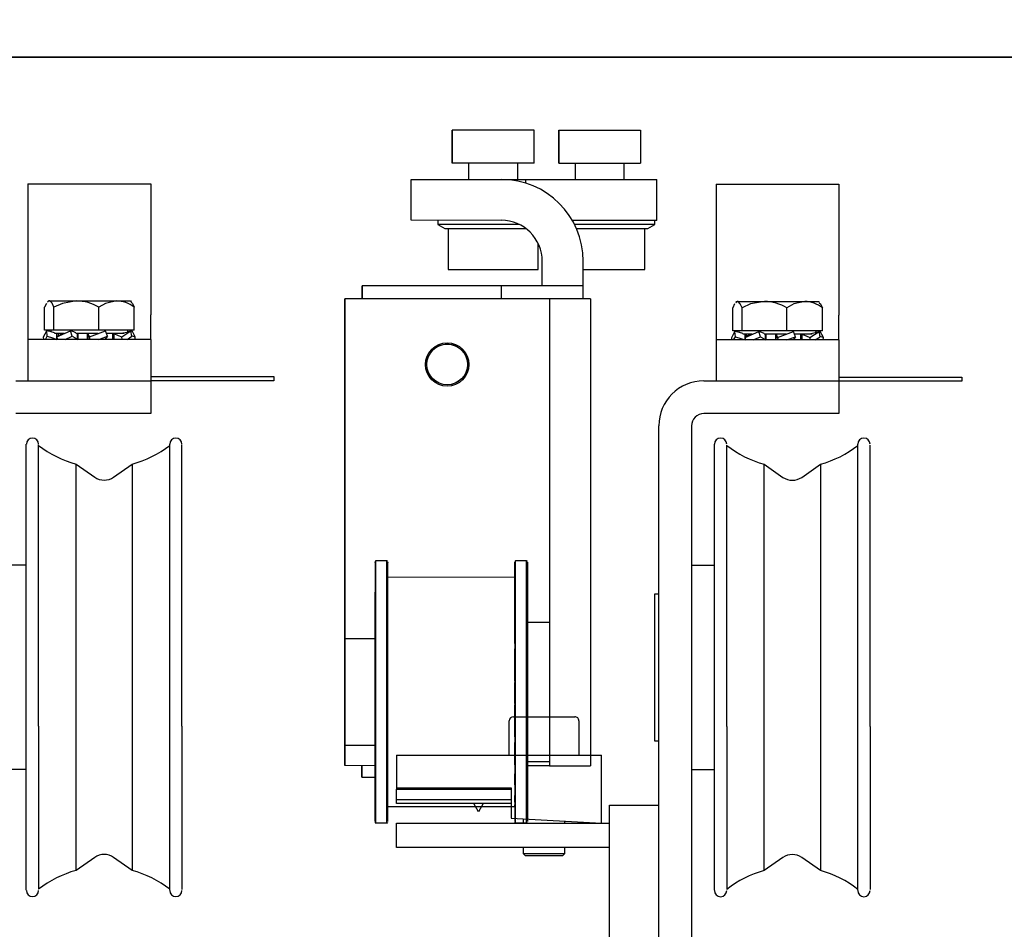
# Model space of a CAD drawing. Units: inches. Extents: x 8251 to 8516, y 44 to 87.
# Drawn here: x 8266 to 8271, y 77 to 82 of the extents above; entities that cross this region are included whole.
import ezdxf

# ---------------------------------------------------------------- set-up
doc = ezdxf.new("R2010")
doc.units = ezdxf.units.IN
doc.header["$MEASUREMENT"] = 0
doc.header["$PDSIZE"] = -1
doc.layers.get('0').update_dxf_attribs({"lineweight": 25})
doc.layers.get('Defpoints').update_dxf_attribs({"lineweight": 0})
doc.layers.add('DIM', color=7, linetype='Continuous', lineweight=25)
doc.styles.add('DIM', font='ARRomD.shx')
doc.dimstyles.get("Standard").update_dxf_attribs({"dimscale": 0, "dimtxt": 0.36, "dimasz": 0.4, "dimexe": 0.05, "dimexo": 0.2, "dimgap": 0.125, "dimtad": 0, "dimdec": 5, "dimzin": 0, "dimdsep": 46, "dimlunit": 4, "dimtxsty": 'DIM', "dimcen": 0.09, "dimclrd": 256, "dimclre": 256, "dimclrt": 256, "dimadec": 0, "dimazin": 0, "dimtfac": 1, "dimtdec": 4, "dimtofl": 0, "dimtmove": 0, "dimatfit": 3, "dimfxl": 0, "dimfrac": 2, "dimtolj": 1, "dimtzin": 0, "dimlwd": -1, "dimlwe": -1, "dimarcsym": 0})

# ---------------------------------------------------------------- blocks, each defined once
blk = doc.blocks.new('A$C16693')
at = {"color": 0, "linetype": 'ByBlock', "lineweight": -2}
for p, q in [((0.5162, 3.3307), (0.5162, 3.1732)), ((0.9099, 3.3307), (0.5162, 3.3307)), ((0.5162, 3.1732), (0.5162, 3.3307)), ((0.5162, 3.3307), (0.5162, 3.3307)), ((0.9099, 3.1732), (0.9099, 3.3307)), ((1.028, 3.3306), (1.028, 3.1732)), ((1.028, 3.3306), (1.4217, 3.3306)), ((1.028, 3.1732), (1.028, 3.3306)), ((1.028, 3.3306), (1.028, 3.3306)), ((1.4217, 3.3306), (1.4217, 3.1731)), ((0.9099, 3.1732), (0.5162, 3.1732)), ((0.5162, 3.1732), (0.5162, 3.1732)), ((0.5949, 3.1732), (0.5949, 3.0945)), ((0.8311, 3.0944), (0.8311, 3.1732)), ((1.028, 3.1732), (1.4217, 3.1731)), ((1.1067, 3.1731), (1.1067, 3.0944)), ((1.3429, 3.0944), (1.3429, 3.1731)), ((0.3193, 2.8977), (0.3193, 3.0945)), ((0.3193, 3.0945), (0.7524, 3.0945)), ((0.3193, 2.8977), (0.3193, 3.0945)), ((0.3193, 3.0945), (0.3193, 3.0945)), ((0.7524, 3.0945), (0.8705, 3.0944)), ((0.8705, 3.0763), (0.8705, 3.0944)), ((0.8705, 3.0944), (1.5004, 3.0943)), ((1.5004, 2.8975), (1.5004, 3.0943)), ((0.7524, 2.8976), (0.3193, 2.8977)), ((0.3193, 2.8977), (0.3193, 2.8977)), ((0.4472, 2.8977), (0.4472, 2.878)), ((1.5004, 2.8975), (1.0933, 2.8976)), ((1.4905, 2.8778), (1.4905, 2.8975)), ((0.4472, 2.878), (0.4813, 2.8583)), ((0.4964, 2.8583), (0.4964, 2.6614)), ((1.4413, 2.6613), (1.4413, 2.8581)), ((1.4564, 2.8581), (1.4905, 2.8778)), ((0.9295, 2.6614), (0.9295, 2.7865)), ((0.9492, 2.5826), (0.9492, 2.7007)), ((0.9492, 2.7007), (0.9492, 2.7007)), ((0.9492, 2.5826), (0.9492, 2.7007)), ((1.146, 2.5826), (1.146, 2.7007)), ((0.083, 2.5827), (0.083, 2.5827)), ((0.083, 2.5827), (0.083, 2.5198)), ((0.083, 2.5198), (0.083, 2.5827)), ((0.7523, 2.5826), (0.083, 2.5827)), ((0.7523, 2.5826), (0.7523, 2.5197)), ((1.146, 2.5196), (1.146, 2.5826)), ((0.0003, 2.5198), (0.0001, 0.8859)), ((0.0001, 0.8859), (0.0003, 2.5198)), ((0.9846, 2.5196), (0.0003, 2.5198)), ((0.0003, 2.5198), (0.0003, 2.5198)), ((0.9846, 2.5196), (0.9843, 0.2755)), ((0.9846, 2.5196), (0.9844, 0.9645)), ((0.9846, 2.5196), (0.9846, 2.5196)), ((1.1814, 2.5196), (0.9846, 2.5196)), ((1.1814, 2.5196), (1.1811, 0.2755)), ((0.4924, 2.3024), (0.4924, 2.3024)), ((0.4924, 2.1071), (0.4924, 2.1071)), ((0.2029, 1.2599), (0.1497, 1.2599)), ((0.8742, 1.2598), (0.821, 1.2599)), ((0.8171, 1.1811), (0.2068, 1.1812)), ((0.8171, 1.1715), (0.8171, 1.1564)), ((0.8171, 1.1242), (0.817, 1.0697)), ((0.817, 1.068), (0.817, 1.0697)), ((0.817, 1.0172), (0.817, 0.9741)), ((0.8781, 1.0079), (0.8781, 0.9645)), ((0.817, 0.9631), (0.817, 0.9741)), ((0.9844, 0.9645), (0.8781, 0.9645)), ((0.1458, 0.8859), (0.0001, 0.8859)), ((0.817, 0.8636), (0.817, 0.8376)), ((0.0001, 0.63), (0.0001, 0.7481)), ((0.0001, 0.7481), (0.0001, 0.63)), ((0.817, 0.6818), (0.817, 0.676)), ((0.817, 0.5837), (0.817, 0.6675)), ((0, 0.5119), (0.0001, 0.63)), ((0.0001, 0.63), (0, 0.5119)), ((0.817, 0.5751), (0.817, 0.5682)), ((0, 0.5119), (0, 0.5119)), ((0.8169, 0.4143), (0.8169, 0.3873)), ((0, 0.3741), (0.1457, 0.3741)), ((0, 0.3741), (0, 0.2757)), ((0, 0.2757), (0, 0.3741)), ((0.878, 0.2952), (0.9843, 0.2952)), ((0.9843, 0.2952), (0.9843, 0.2755)), ((0.1457, 0.2756), (0, 0.2757)), ((0.0827, 0.2757), (0.0827, 0.2205)), ((0.0827, 0.2205), (0.0827, 0.2757)), ((0.8169, 0.2796), (0.8169, 0.2357)), ((0.9843, 0.2755), (0.878, 0.2755)), ((0.9843, 0.2755), (0.9843, 0.2755)), ((0.9843, 0.2755), (1.1811, 0.2755)), ((0.0827, 0.2205), (0.0827, 0.2205)), ((0.0827, 0.2205), (0.1457, 0.2205)), ((0.8169, 0.1842), (0.8169, 0.1857)), ((0.8169, 0.1842), (0.8169, 0.1316)), ((0.8169, 0.1006), (0.8169, 0.1009)), ((0.8169, 0.1006), (0.8169, 0.0877)), ((0.2067, 0.0788), (0.8169, 0.0787)), ((0.1496, 0.0001), (0.2027, 0.0001)), ((0.8208, 0), (0.874, 0))]:
    blk.add_line(p, q, dxfattribs=at)
at = {"color": 0, "linetype": 'ByBlock', "lineweight": -2, "flags": 128}
for points in [[(0.8382, 2.8779), (0.8314, 2.8779), (0.7857, 2.8779), (0.7375, 2.8779), (0.6885, 2.8779), (0.6403, 2.8779), (0.5945, 2.8779), (0.5528, 2.878), (0.5166, 2.878), (0.487, 2.878), (0.4652, 2.878), (0.4518, 2.878), (0.4472, 2.878)], [(0.4813, 2.8583), (0.4858, 2.8583), (0.499, 2.8583), (0.5204, 2.8583), (0.5492, 2.8583), (0.5843, 2.8583), (0.6243, 2.8583), (0.6678, 2.8582), (0.713, 2.8582), (0.7582, 2.8582), (0.8016, 2.8582), (0.8417, 2.8582), (0.8705, 2.8582)], [(1.4905, 2.8778), (1.486, 2.8778), (1.4726, 2.8778), (1.4507, 2.8778), (1.4212, 2.8778), (1.3849, 2.8778), (1.3432, 2.8778), (1.2975, 2.8778), (1.2493, 2.8778), (1.2003, 2.8779), (1.1521, 2.8779), (1.1063, 2.8779), (1.1039, 2.8779)], [(1.1132, 2.8582), (1.1361, 2.8582), (1.1796, 2.8582), (1.2248, 2.8582), (1.27, 2.8582), (1.3134, 2.8582), (1.3535, 2.8581), (1.3886, 2.8581), (1.4174, 2.8581), (1.4388, 2.8581), (1.452, 2.8581), (1.4564, 2.8581)], [(0.4964, 2.6614), (0.5008, 2.6614), (0.514, 2.6614), (0.5352, 2.6614), (0.5638, 2.6614), (0.5984, 2.6614), (0.6377, 2.6614), (0.6802, 2.6614), (0.7239, 2.6614), (0.7672, 2.6614), (0.8083, 2.6614), (0.8455, 2.6614), (0.8772, 2.6614), (0.9023, 2.6614), (0.9196, 2.6614), (0.9284, 2.6614), (0.9295, 2.6614)], [(1.146, 2.6613), (1.1496, 2.6613), (1.192, 2.6613), (1.2357, 2.6613), (1.279, 2.6613), (1.3201, 2.6613), (1.3573, 2.6613), (1.3891, 2.6613), (1.4141, 2.6613), (1.4314, 2.6613), (1.4402, 2.6613), (1.4413, 2.6613)], [(1.146, 2.5826), (1.1412, 2.5826), (1.1267, 2.5826), (1.1031, 2.5826), (1.0708, 2.5826), (1.0307, 2.5826), (0.9837, 2.5826), (0.931, 2.5826), (0.874, 2.5826), (0.8139, 2.5826), (0.7523, 2.5826)], [(0.1496, 0.0001), (0.1496, 0.0007), (0.1496, 0.0084), (0.1496, 0.0248), (0.1496, 0.0498), (0.1496, 0.0829), (0.1496, 0.1236), (0.1496, 0.1715), (0.1496, 0.2258), (0.1496, 0.2858), (0.1496, 0.3506), (0.1496, 0.4193), (0.1496, 0.491), (0.1496, 0.5647), (0.1497, 0.6392), (0.1497, 0.7137), (0.1497, 0.7869), (0.1497, 0.858), (0.1497, 0.9258), (0.1497, 0.9895), (0.1497, 1.0482), (0.1497, 1.1009), (0.1497, 1.1471), (0.1497, 1.186), (0.1497, 1.2171), (0.1497, 1.24), (0.1497, 1.2543), (0.1497, 1.2598), (0.1497, 1.2599)], [(0.2027, 0.0001), (0.2027, 0.0007), (0.2027, 0.0084), (0.2027, 0.0248), (0.2027, 0.0498), (0.2027, 0.0828), (0.2027, 0.1236), (0.2027, 0.1715), (0.2027, 0.2258), (0.2028, 0.2858), (0.2028, 0.3506), (0.2028, 0.4193), (0.2028, 0.491), (0.2028, 0.5647), (0.2028, 0.6392), (0.2028, 0.7136), (0.2028, 0.7869), (0.2028, 0.858), (0.2029, 0.9258), (0.2029, 0.9895), (0.2029, 1.0482), (0.2029, 1.1009), (0.2029, 1.1471), (0.2029, 1.186), (0.2029, 1.2171), (0.2029, 1.24), (0.2029, 1.2543), (0.2029, 1.2598), (0.2029, 1.2599)], [(0.8208, 0), (0.8208, 0.0006), (0.8208, 0.0083), (0.8208, 0.0248), (0.8208, 0.0497), (0.8208, 0.0828), (0.8208, 0.1236), (0.8209, 0.1714), (0.8209, 0.2257), (0.8209, 0.2857), (0.8209, 0.3505), (0.8209, 0.4193), (0.8209, 0.491), (0.8209, 0.5646), (0.8209, 0.6392), (0.8209, 0.7136), (0.8209, 0.7869), (0.821, 0.8579), (0.821, 0.9258), (0.821, 0.9895), (0.821, 1.0481), (0.821, 1.1009), (0.821, 1.1471), (0.821, 1.186), (0.821, 1.2171), (0.821, 1.2399), (0.821, 1.2542), (0.821, 1.2598), (0.821, 1.2599)], [(0.874, 0), (0.874, 0.0006), (0.874, 0.0083), (0.874, 0.0248), (0.874, 0.0497), (0.874, 0.0828), (0.874, 0.1236), (0.874, 0.1714), (0.874, 0.2257), (0.874, 0.2857), (0.874, 0.3505), (0.874, 0.4193), (0.874, 0.491), (0.8741, 0.5646), (0.8741, 0.6392), (0.8741, 0.7136), (0.8741, 0.7868), (0.8741, 0.8579), (0.8741, 0.9258), (0.8741, 0.9895), (0.8741, 1.0481), (0.8741, 1.1009), (0.8741, 1.1471), (0.8741, 1.186), (0.8742, 1.2171), (0.8742, 1.2399), (0.8742, 1.2542), (0.8742, 1.2598), (0.8742, 1.2598)], [(0.8171, 1.18), (0.8171, 1.1804), (0.8171, 1.1807), (0.8171, 1.181), (0.8171, 1.1811), (0.8171, 1.1811)], [(0.8171, 1.1715), (0.8171, 1.173), (0.8171, 1.1746), (0.8171, 1.176), (0.8171, 1.1773), (0.8171, 1.1783), (0.8171, 1.1792), (0.8171, 1.1797), (0.8171, 1.18)], [(0.8171, 1.1564), (0.8171, 1.1574), (0.8171, 1.1583), (0.8171, 1.1589), (0.8171, 1.1592), (0.8171, 1.1593)], [(0.8171, 1.156), (0.8171, 1.1563), (0.8171, 1.1564)], [(0.8171, 1.1346), (0.8171, 1.1377), (0.8171, 1.1406), (0.8171, 1.1434), (0.8171, 1.1461), (0.8171, 1.1487), (0.8171, 1.1513), (0.8171, 1.1537), (0.8171, 1.156)], [(0.8171, 1.1242), (0.8171, 1.1256), (0.8171, 1.1272), (0.8171, 1.1287), (0.8171, 1.1302), (0.8171, 1.1316), (0.8171, 1.1329), (0.8171, 1.1339), (0.8171, 1.1346)], [(0.817, 1.0284), (0.817, 1.0337), (0.817, 1.0388), (0.817, 1.0439), (0.817, 1.0489), (0.817, 1.0538), (0.817, 1.0586), (0.817, 1.0634), (0.817, 1.068)], [(0.817, 1.0172), (0.817, 1.0184), (0.817, 1.0198), (0.817, 1.0213), (0.817, 1.0229), (0.817, 1.0244), (0.817, 1.0259), (0.817, 1.0273), (0.817, 1.0284)], [(0.817, 0.9309), (0.817, 0.9319), (0.817, 0.9399), (0.817, 0.9478), (0.817, 0.9555), (0.817, 0.9631)], [(0.1457, 0.8194), (0.1458, 0.8558), (0.1458, 0.8854), (0.1458, 0.9073), (0.1458, 0.9207), (0.1458, 0.9253), (0.1458, 0.9209), (0.1458, 0.9076), (0.1458, 0.886), (0.1458, 0.8859)], [(0.817, 0.9272), (0.817, 0.9285), (0.817, 0.9295), (0.817, 0.9302), (0.817, 0.9307), (0.817, 0.9309), (0.817, 0.9309)], [(0.817, 0.8742), (0.817, 0.881), (0.817, 0.8878), (0.817, 0.8945), (0.817, 0.9011), (0.817, 0.9077), (0.817, 0.9143), (0.817, 0.9208), (0.817, 0.9272)], [(0.0001, 0.758), (0.0001, 0.7965), (0.0001, 0.8294), (0.0001, 0.8555), (0.0001, 0.8739), (0.0001, 0.884), (0.0001, 0.8854), (0.0001, 0.8782), (0.0001, 0.8625), (0.0001, 0.8389), (0.0001, 0.8081), (0.0001, 0.7714), (0.0001, 0.7297), (0.0001, 0.6847), (0.0001, 0.6379), (0, 0.5907), (0, 0.5449), (0, 0.502), (0, 0.4635), (0, 0.4306), (0, 0.4045), (0, 0.3861), (0, 0.376), (0, 0.3746), (0, 0.3818), (0, 0.3975), (0, 0.4211), (0, 0.4519), (0, 0.4886), (0, 0.5303), (0, 0.5753), (0.0001, 0.6221), (0.0001, 0.6693), (0.0001, 0.7151), (0.0001, 0.758)], [(0.817, 0.8636), (0.817, 0.8644), (0.817, 0.8654), (0.817, 0.8667), (0.817, 0.8681), (0.817, 0.8696), (0.817, 0.8712), (0.817, 0.8727), (0.817, 0.8742)], [(0.1457, 0.3741), (0.1457, 0.3527), (0.1457, 0.3393), (0.1457, 0.3347), (0.1457, 0.3391), (0.1457, 0.3523), (0.1457, 0.374), (0.1457, 0.4034), (0.1457, 0.4398), (0.1457, 0.4819), (0.1457, 0.5285), (0.1457, 0.5782), (0.1457, 0.6295), (0.1457, 0.6807), (0.1457, 0.7305), (0.1457, 0.7772), (0.1457, 0.8194)], [(0.817, 0.8272), (0.817, 0.8286), (0.817, 0.8301), (0.817, 0.8317), (0.817, 0.8331), (0.817, 0.8345), (0.817, 0.8357), (0.817, 0.8368), (0.817, 0.8376)], [(0.817, 0.7567), (0.817, 0.7583), (0.817, 0.7683), (0.817, 0.7783), (0.817, 0.7883), (0.817, 0.7981), (0.817, 0.8079), (0.817, 0.8176), (0.817, 0.8272)], [(0.817, 0.7506), (0.817, 0.7521), (0.817, 0.7534), (0.817, 0.7546), (0.817, 0.7555), (0.817, 0.7562), (0.817, 0.7566), (0.817, 0.7567)], [(0.817, 0.6905), (0.817, 0.698), (0.817, 0.7056), (0.817, 0.7131), (0.817, 0.7207), (0.817, 0.7282), (0.817, 0.7357), (0.817, 0.7431), (0.817, 0.7506)], [(0.817, 0.6818), (0.817, 0.6821), (0.817, 0.6826), (0.817, 0.6835), (0.817, 0.6846), (0.817, 0.6859), (0.817, 0.6874), (0.817, 0.6889), (0.817, 0.6905)], [(0.817, 0.6675), (0.817, 0.669), (0.817, 0.6705), (0.817, 0.6719), (0.817, 0.6732), (0.817, 0.6743), (0.817, 0.6751), (0.817, 0.6757), (0.817, 0.676)], [(0.817, 0.5751), (0.817, 0.5754), (0.817, 0.576), (0.817, 0.5769), (0.817, 0.5779), (0.817, 0.5792), (0.817, 0.5806), (0.817, 0.5821), (0.817, 0.5837)], [(0.817, 0.5594), (0.817, 0.5609), (0.817, 0.5625), (0.817, 0.5639), (0.817, 0.5652), (0.817, 0.5663), (0.817, 0.5672), (0.817, 0.5679), (0.817, 0.5682)], [(0.817, 0.4994), (0.817, 0.5068), (0.817, 0.5143), (0.817, 0.5218), (0.817, 0.5292), (0.817, 0.5367), (0.817, 0.5443), (0.817, 0.5518), (0.817, 0.5594)], [(0.817, 0.4934), (0.817, 0.4935), (0.817, 0.4939), (0.817, 0.4945), (0.817, 0.4955), (0.817, 0.4966), (0.817, 0.498), (0.817, 0.4994)], [(0.8169, 0.4248), (0.817, 0.4343), (0.817, 0.4439), (0.817, 0.4536), (0.817, 0.4634), (0.817, 0.4733), (0.817, 0.4832), (0.817, 0.4932), (0.817, 0.4934)], [(0.8169, 0.4143), (0.8169, 0.4152), (0.8169, 0.4162), (0.8169, 0.4174), (0.8169, 0.4188), (0.8169, 0.4203), (0.8169, 0.4218), (0.8169, 0.4233), (0.8169, 0.4248)], [(0.8169, 0.3767), (0.8169, 0.3781), (0.8169, 0.3796), (0.8169, 0.3812), (0.8169, 0.3827), (0.8169, 0.3841), (0.8169, 0.3854), (0.8169, 0.3865), (0.8169, 0.3873)], [(0.8169, 0.3241), (0.8169, 0.3305), (0.8169, 0.3369), (0.8169, 0.3434), (0.8169, 0.35), (0.8169, 0.3566), (0.8169, 0.3632), (0.8169, 0.3699), (0.8169, 0.3767)], [(0.8169, 0.3206), (0.8169, 0.3208), (0.8169, 0.3212), (0.8169, 0.322), (0.8169, 0.3229), (0.8169, 0.3241)], [(0.8169, 0.2907), (0.8169, 0.2981), (0.8169, 0.3057), (0.8169, 0.3134), (0.8169, 0.3206)], [(0.8169, 0.2796), (0.8169, 0.2808), (0.8169, 0.2822), (0.8169, 0.2837), (0.8169, 0.2852), (0.8169, 0.2867), (0.8169, 0.2881), (0.8169, 0.2895), (0.8169, 0.2907)], [(0.878, 0.2952), (0.878, 0.2901), (0.878, 0.2688), (0.8779, 0.256), (0.8779, 0.252)], [(0.8169, 0.2245), (0.8169, 0.2257), (0.8169, 0.227), (0.8169, 0.2285), (0.8169, 0.23), (0.8169, 0.2316), (0.8169, 0.2331), (0.8169, 0.2345), (0.8169, 0.2357)], [(0.8169, 0.1857), (0.8169, 0.1903), (0.8169, 0.1949), (0.8169, 0.1997), (0.8169, 0.2045), (0.8169, 0.2094), (0.8169, 0.2143), (0.8169, 0.2194), (0.8169, 0.2245)], [(0.8169, 0.1212), (0.8169, 0.122), (0.8169, 0.123), (0.8169, 0.1242), (0.8169, 0.1256), (0.8169, 0.1271), (0.8169, 0.1286), (0.8169, 0.1302), (0.8169, 0.1316)], [(0.8169, 0.1009), (0.8169, 0.1031), (0.8169, 0.1054), (0.8169, 0.1078), (0.8169, 0.1103), (0.8169, 0.1129), (0.8169, 0.1156), (0.8169, 0.1184), (0.8169, 0.1212)], [(0.8169, 0.0793), (0.8169, 0.0796), (0.8169, 0.0801), (0.8169, 0.0809), (0.8169, 0.0819), (0.8169, 0.0832), (0.8169, 0.0846), (0.8169, 0.0861), (0.8169, 0.0877)], [(0.8169, 0.0787), (0.8169, 0.0788), (0.8169, 0.0788), (0.8169, 0.079), (0.8169, 0.0793)]]:
    blk.add_lwpolyline(points, dxfattribs=at)
at = {"color": 0, "linetype": 'ByBlock', "lineweight": -2}
for radius in [0.1043, 0.0984, 0.0976]:
    blk.add_circle((0.4924, 2.2047), radius, dxfattribs=at)
for centre, radius, start, end in [((0.7523, 2.7008), 0.3937, 359.9916, 89.9916), ((0.7523, 2.7008), 0.1969, 359.9916, 89.9916), ((0.7523, 2.7008), 0.1969, 359.9916, 89.9916), ((0.1497, 1.256), 0.00394, 89.9916, 179.9916), ((0.2029, 1.256), 0.00394, 359.9916, 89.9916), ((0.821, 1.2559), 0.00394, 89.9916, 179.9916), ((0.8742, 1.2559), 0.00394, 359.9916, 89.9916), ((0.1496, 0.004), 0.00394, 179.9916, 269.9916), ((0.2027, 0.004), 0.00394, 269.9916, 359.9916), ((0.8208, 0.0039), 0.00394, 179.9916, 269.9916), ((0.874, 0.0039), 0.00394, 269.9916, 359.9916)]:
    blk.add_arc(centre, radius, start, end, dxfattribs=at)
for points, knots in [([(0.1458, 1.2527), (0.1458, 1.2536), (0.1458, 1.2555), (0.1458, 1.2452), (0.1458, 1.2301), (0.1458, 1.2084), (0.1458, 1.1727), (0.1458, 1.1165), (0.1458, 1.0337), (0.1458, 0.9373), (0.1458, 0.8455), (0.1457, 0.7658), (0.1457, 0.6818), (0.1457, 0.5955), (0.1457, 0.5102), (0.1457, 0.4478), (0.1457, 0.3878), (0.1457, 0.3133), (0.1457, 0.2302), (0.1456, 0.147), (0.1456, 0.0804), (0.1456, 0.0396), (0.1456, 0.0181), (0.1456, 0.0056), (0.1456, 0.0067), (0.1456, 0.0073)], [0, 0, 0, 0, 0.028321, 0.061183, 0.094056, 0.126233, 0.15842, 0.220137, 0.278365, 0.336594, 0.39831, 0.430487, 0.462675, 0.528321, 0.561183, 0.594056, 0.626233, 0.65842, 0.720137, 0.778365, 0.836594, 0.89831, 0.930487, 0.962675, 1, 1, 1, 1]), ([(0.2067, 0.0073), (0.2067, 0.0068), (0.2067, 0.0056), (0.2067, 0.0319), (0.2067, 0.0801), (0.2067, 0.1471), (0.2067, 0.2302), (0.2067, 0.3133), (0.2067, 0.3878), (0.2067, 0.468), (0.2067, 0.5739), (0.2068, 0.7029), (0.2068, 0.8262), (0.2068, 0.9372), (0.2068, 1.0337), (0.2068, 1.1165), (0.2068, 1.1726), (0.2068, 1.2085), (0.2068, 1.2368), (0.2068, 1.256), (0.2068, 1.2535), (0.2068, 1.2527)], [0, 0, 0, 0, 0.037338, 0.101642, 0.163379, 0.221628, 0.279876, 0.341613, 0.373812, 0.406, 0.471669, 0.537338, 0.601642, 0.663379, 0.721628, 0.779876, 0.841613, 0.873812, 0.906, 0.971669, 1, 1, 1, 1]), ([(0.8171, 1.2526), (0.8171, 1.2535), (0.8171, 1.2554), (0.8171, 1.2451), (0.8171, 1.2301), (0.8171, 1.2083), (0.8171, 1.1726), (0.8171, 1.1164), (0.817, 1.0337), (0.817, 0.9372), (0.817, 0.8455), (0.817, 0.7658), (0.817, 0.6817), (0.817, 0.5954), (0.817, 0.5101), (0.817, 0.4478), (0.8169, 0.3878), (0.8169, 0.3132), (0.8169, 0.2301), (0.8169, 0.147), (0.8169, 0.0803), (0.8169, 0.0396), (0.8169, 0.018), (0.8169, 0.0056), (0.8169, 0.0066), (0.8169, 0.0072)], [0, 0, 0, 0, 0.028321, 0.061183, 0.094056, 0.126233, 0.15842, 0.220137, 0.278365, 0.336594, 0.39831, 0.430487, 0.462675, 0.528321, 0.561183, 0.594056, 0.626233, 0.65842, 0.720137, 0.778365, 0.836594, 0.89831, 0.930487, 0.962675, 1, 1, 1, 1]), ([(0.8171, 1.1102), (0.8171, 1.1331), (0.8171, 1.1804), (0.8171, 1.2199), (0.8171, 1.2424), (0.8171, 1.2485), (0.8171, 1.2516)], [0, 0, 0, 0, 0.315928, 0.650779, 0.825361, 1, 1, 1, 1]), ([(0.8781, 1.2526), (0.8781, 1.2535), (0.8781, 1.2554), (0.8781, 1.2451), (0.8781, 1.23), (0.8781, 1.2083), (0.8781, 1.1726), (0.8781, 1.1164), (0.8781, 1.0337), (0.878, 0.9372), (0.878, 0.8455), (0.878, 0.7658), (0.878, 0.6817), (0.878, 0.5954), (0.878, 0.5101), (0.878, 0.4478), (0.878, 0.3878), (0.878, 0.3132), (0.8779, 0.2301), (0.8779, 0.147), (0.8779, 0.0803), (0.8779, 0.0396), (0.8779, 0.018), (0.8779, 0.0056), (0.8779, 0.0066), (0.8779, 0.0072)], [0, 0, 0, 0, 0.0283214, 0.0611832, 0.0940557, 0.1262328, 0.1584205, 0.2201369, 0.2783654, 0.336594, 0.3983103, 0.4304875, 0.4626751, 0.5283214, 0.5611833, 0.5940557, 0.6262329, 0.6584205, 0.7201368, 0.7783654, 0.836594, 0.8983104, 0.9304875, 0.9626751, 1, 1, 1, 1]), ([(0.1458, 0.8859), (0.1458, 0.9003), (0.1458, 0.9514), (0.1458, 1.0304), (0.1458, 1.0842), (0.1458, 1.1102)], [0, 0, 0, 0, 0.167775, 0.595988, 1, 1, 1, 1]), ([(0.817, 0.9645), (0.817, 0.9867), (0.817, 1.0413), (0.817, 1.0845), (0.8171, 1.1102)], [0, 0, 0, 0, 0.40528, 1, 1, 1, 1]), ([(0.1456, 0.0065), (0.1456, 0.009), (0.1456, 0.0141), (0.1456, 0.03), (0.1456, 0.0515), (0.1456, 0.0873), (0.1456, 0.1434), (0.1457, 0.2265), (0.1457, 0.3039), (0.1457, 0.3567), (0.1457, 0.3741)], [0, 0, 0, 0, 0.097528, 0.195087, 0.290583, 0.38611, 0.569273, 0.742084, 0.914896, 1, 1, 1, 1])]:
    blk.add_open_spline(points, degree=3, knots=knots, dxfattribs=at)
blk = doc.blocks.new('*D1365')
at = {"layer": 'Defpoints', "color": 0}
for p in [(8272.7263, 82.541), (8272.7263, 81.6035), (8259.9138, 81.4785)]:
    blk.add_point(p, dxfattribs=at)
at = {"layer": 'DIM'}
for p, q in [((8259.9138, 81.7559), (8259.9138, 82.6104)), ((8272.7263, 81.8809), (8272.7263, 82.6104)), ((8260.4686, 82.541), (8261.3644, 82.541)), ((8272.1715, 82.541), (8270.0902, 82.541))]:
    blk.add_line(p, q, dxfattribs=at)
for points in [[(8260.4686, 82.6335), (8260.4686, 82.4486), (8259.9138, 82.541)], [(8272.1715, 82.4486), (8272.1715, 82.6335), (8272.7263, 82.541)]]:
    blk.add_solid(points, dxfattribs=at)
at = {"layer": 'DIM', "insert": (8265.7273, 82.541), "char_height": 0.5548, "attachment_point": 5, "style": 'DIM'}
blk.add_mtext('\\A1;1\'-0 13/16" [325]', dxfattribs=at)
blk = doc.blocks.new('A$C26752')
at = {"color": 0, "linetype": 'ByBlock', "lineweight": -2}
for p, q in [((1.6929, 6.0846), (1.6929, 5.4547)), ((1.6929, 6.0846), (2.2835, 6.0846)), ((2.2835, 6.0846), (2.2835, 5.4547)), ((1.7812, 5.5094), (1.7726, 5.4912)), ((1.7726, 5.3799), (1.7726, 5.4912)), ((1.7873, 5.5176), (1.7913, 5.5217)), ((1.7953, 5.5217), (1.7875, 5.5149)), ((1.7913, 5.5217), (1.7953, 5.5217)), ((1.7953, 5.5217), (1.9257, 5.5217)), ((1.8179, 5.3799), (1.8179, 5.4912)), ((1.9257, 5.5217), (2.1186, 5.5217)), ((2.0335, 5.3799), (2.0335, 5.4912)), ((2.1186, 5.5217), (2.185, 5.5217)), ((2.185, 5.5217), (2.1891, 5.5176)), ((2.2037, 5.3799), (2.2037, 5.4912)), ((1.6929, 5.4547), (1.6929, 5.3366)), ((2.2835, 5.3366), (2.2835, 5.4547)), ((1.7677, 5.349), (1.7835, 5.3777)), ((1.7686, 5.3366), (1.7677, 5.349)), ((1.8179, 5.3799), (1.7726, 5.3799)), ((1.777, 5.3366), (1.7853, 5.3518)), ((1.7853, 5.3518), (1.7835, 5.3777)), ((1.8045, 5.3722), (1.8045, 5.3799)), ((2.0335, 5.3799), (1.8179, 5.3799)), ((1.8669, 5.3642), (1.8209, 5.3642)), ((1.8319, 5.3366), (1.8319, 5.3642)), ((1.8321, 5.349), (1.8979, 5.3777)), ((1.8359, 5.3366), (1.8321, 5.349)), ((1.8378, 5.3642), (1.8378, 5.3522)), ((1.871, 5.3366), (1.9058, 5.3518)), ((1.9058, 5.3518), (1.8979, 5.3777)), ((2.0288, 5.3642), (1.9235, 5.3642)), ((1.9305, 5.3366), (1.9305, 5.3642)), ((1.9338, 5.3366), (1.9338, 5.3642)), ((1.9793, 5.3366), (1.9793, 5.3642)), ((1.9805, 5.3642), (1.9805, 5.3366)), ((1.9879, 5.349), (2.0652, 5.3777)), ((1.9923, 5.3366), (1.9879, 5.349)), ((2.026, 5.3649), (2.035, 5.3665)), ((2.2037, 5.3799), (2.0335, 5.3799)), ((2.0336, 5.3366), (2.0745, 5.3518)), ((2.0745, 5.3518), (2.0652, 5.3777)), ((2.1553, 5.3642), (2.0701, 5.3642)), ((2.1, 5.3366), (2.1, 5.3642)), ((2.1051, 5.3642), (2.1051, 5.3366)), ((2.1439, 5.349), (2.1874, 5.3777)), ((2.1464, 5.3366), (2.1439, 5.349)), ((2.1483, 5.3677), (2.1712, 5.3718)), ((2.1696, 5.3366), (2.1926, 5.3518)), ((2.1719, 5.3799), (2.1712, 5.3718)), ((2.1926, 5.3518), (2.1874, 5.3777)), ((2.1877, 5.3763), (2.1929, 5.3777)), ((2.2086, 5.349), (2.1929, 5.3777)), ((2.1931, 5.3541), (2.2086, 5.349)), ((2.2077, 5.3366), (2.2086, 5.349)), ((2.2835, 5.3366), (1.6929, 5.3366)), ((1.6929, 5.3366), (1.6929, 5.1398)), ((2.2835, 5.3366), (2.2835, 5.1398)), ((1.6339, 5.1378), (2.2835, 5.1378)), ((2.2835, 5.1575), (2.874, 5.1575)), ((2.2835, 5.1378), (2.2835, 4.9803)), ((2.874, 5.1378), (2.2835, 5.1378)), ((2.874, 5.1575), (2.874, 5.1476)), ((2.874, 5.1476), (2.874, 5.1378)), ((2.2835, 4.9803), (1.6339, 4.9803)), ((1.685, 3.4763), (1.685, 4.8327)), ((1.7441, 3.4763), (1.7441, 4.8289)), ((2.374, 3.4763), (2.374, 4.8327)), ((2.4331, 3.4763), (2.4331, 4.8289)), ((1.924, 3.5017), (1.924, 4.7367)), ((1.924, 4.7367), (2.0139, 4.6737)), ((2.1042, 4.6737), (2.1941, 4.7367)), ((2.1941, 4.7367), (2.1941, 3.5017)), ((1.5748, 4.252), (1.685, 4.252)), ((1.924, 2.783), (1.924, 3.5017)), ((2.1941, 3.5017), (2.1941, 2.783)), ((1.685, 2.6882), (1.685, 3.4763)), ((1.7441, 3.4763), (1.7441, 2.6928)), ((2.374, 2.6882), (2.374, 3.4763)), ((2.4331, 3.4763), (2.4331, 2.692)), ((1.685, 3.2677), (1.5748, 3.2677)), ((2.0139, 2.846), (1.924, 2.783)), ((2.1941, 2.783), (2.1042, 2.846))]:
    blk.add_line(p, q, dxfattribs=at)
at = {"color": 0, "linetype": 'ByBlock', "lineweight": -2, "flags": 128}
for points in [[(1.8179, 5.4912), (1.8085, 5.5108), (1.7981, 5.5211), (1.7953, 5.5217)], [(1.9257, 5.5217), (1.8588, 5.5094), (1.8179, 5.4912)], [(2.1186, 5.5217), (2.0658, 5.5094), (2.0335, 5.4912)], [(2.1888, 5.5149), (2.1951, 5.5094), (2.2037, 5.4912)], [(1.8206, 5.3675), (1.8049, 5.3721), (1.7835, 5.3777)], [(1.7853, 5.3518), (1.8116, 5.3432), (1.8319, 5.3366)], [(1.8604, 5.3642), (1.844, 5.3558), (1.8321, 5.349)], [(1.923, 5.3675), (1.9127, 5.3721), (1.8979, 5.3777)], [(1.9058, 5.3518), (1.9202, 5.3432), (1.9305, 5.3366)], [(1.9805, 5.3642), (1.984, 5.3558), (1.9879, 5.349)], [(2.0745, 5.3518), (2.0686, 5.3432), (2.0628, 5.3366)], [(2.1051, 5.3642), (2.1264, 5.3558), (2.1439, 5.349)], [(2.1712, 5.3718), (2.1719, 5.3721), (2.1874, 5.3777)]]:
    blk.add_lwpolyline(points, dxfattribs=at)
at = {"color": 0, "linetype": 'ByBlock', "lineweight": -2}
for centre, radius, start, end in [((1.9209, 5.2989), 0.2228, 59.667, 88.7752), ((2.1136, 5.3736), 0.1482, 52.5535, 88.0833), ((1.7146, 4.8327), 0.0295, 0, 180), ((2.0591, 5.2303), 0.5118, 232.0202, 254.6963), ((2.0591, 5.2303), 0.5118, 285.3037, 307.9799), ((2.4035, 4.8327), 0.0295, 0, 180), ((2.0591, 4.7382), 0.0787, 234.9999, 305.0001), ((2.0591, 2.7815), 0.0787, 54.9999, 125), ((2.0591, 2.2894), 0.5118, 105.3037, 127.9799), ((2.0591, 2.2894), 0.5118, 52.0201, 74.6963), ((1.7146, 2.687), 0.0295, 180, 0), ((2.4035, 2.687), 0.0295, 180, 0)]:
    blk.add_arc(centre, radius, start, end, dxfattribs=at)
blk = doc.blocks.new('A$C27734')
at = {"color": 0, "linetype": 'ByBlock', "lineweight": -2}
for p, q in [((1.8091, 6.0827), (2.3996, 6.0827)), ((1.8091, 6.0827), (1.8091, 5.4528)), ((2.3996, 6.0827), (2.3996, 5.4528)), ((1.8974, 5.5074), (1.8888, 5.4892)), ((1.8888, 5.378), (1.8888, 5.4892)), ((1.9035, 5.5157), (1.9075, 5.5197)), ((1.9114, 5.5197), (1.9037, 5.5129)), ((1.9075, 5.5197), (1.9114, 5.5197)), ((1.9114, 5.5197), (2.0418, 5.5197)), ((1.9341, 5.378), (1.9341, 5.4892)), ((2.0418, 5.5197), (2.2347, 5.5197)), ((2.1496, 5.378), (2.1496, 5.4892)), ((2.2347, 5.5197), (2.3012, 5.5197)), ((2.3012, 5.5197), (2.3052, 5.5157)), ((2.3199, 5.378), (2.3199, 5.4892)), ((1.8091, 5.4528), (1.8091, 5.3346)), ((2.3996, 5.3346), (2.3996, 5.4528)), ((1.8839, 5.347), (1.8996, 5.3757)), ((1.8848, 5.3346), (1.8839, 5.347)), ((1.9341, 5.378), (1.8888, 5.378)), ((1.8932, 5.3346), (1.9015, 5.3498)), ((1.9015, 5.3498), (1.8996, 5.3757)), ((1.9206, 5.3702), (1.9206, 5.378)), ((2.1496, 5.378), (1.9341, 5.378)), ((1.9831, 5.3622), (1.937, 5.3622)), ((1.9481, 5.3346), (1.9481, 5.3622)), ((1.9483, 5.347), (2.0141, 5.3757)), ((1.952, 5.3346), (1.9483, 5.347)), ((1.954, 5.3622), (1.954, 5.3503)), ((1.9871, 5.3346), (2.0219, 5.3498)), ((2.0219, 5.3498), (2.0141, 5.3757)), ((2.145, 5.3622), (2.0396, 5.3622)), ((2.0466, 5.3346), (2.0466, 5.3622)), ((2.0499, 5.3346), (2.0499, 5.3622)), ((2.0954, 5.3346), (2.0954, 5.3622)), ((2.0966, 5.3622), (2.0966, 5.3346)), ((2.104, 5.347), (2.1814, 5.3757)), ((2.1085, 5.3346), (2.104, 5.347)), ((2.1422, 5.363), (2.1512, 5.3645)), ((2.3199, 5.378), (2.1496, 5.378)), ((2.1497, 5.3346), (2.1906, 5.3498)), ((2.1906, 5.3498), (2.1814, 5.3757)), ((2.2714, 5.3622), (2.1862, 5.3622)), ((2.2162, 5.3346), (2.2162, 5.3622)), ((2.2212, 5.3622), (2.2212, 5.3346)), ((2.26, 5.347), (2.3036, 5.3757)), ((2.2625, 5.3346), (2.26, 5.347)), ((2.2645, 5.3658), (2.2874, 5.3698)), ((2.2857, 5.3346), (2.3088, 5.3498)), ((2.2881, 5.378), (2.2874, 5.3698)), ((2.3088, 5.3498), (2.3036, 5.3757)), ((2.3039, 5.3744), (2.3091, 5.3757)), ((2.3248, 5.347), (2.3091, 5.3757)), ((2.3092, 5.3521), (2.3248, 5.347)), ((2.3239, 5.3346), (2.3248, 5.347)), ((2.3996, 5.3346), (1.8091, 5.3346)), ((1.8091, 5.3346), (1.8091, 5.1378)), ((2.3996, 5.3346), (2.3996, 5.1378)), ((1.75, 5.1378), (2.3996, 5.1378)), ((2.3996, 5.1555), (2.9902, 5.1555)), ((2.3996, 5.1378), (2.3996, 4.9803)), ((2.9902, 5.1358), (2.3996, 5.1358)), ((2.9902, 5.1555), (2.9902, 5.1457)), ((2.9902, 5.1457), (2.9902, 5.1358)), ((2.3996, 4.9803), (1.75, 4.9803)), ((1.5335, 1.122), (1.5335, 4.9213)), ((1.6909, 4.9213), (1.6909, 1.122)), ((1.8012, 3.4763), (1.8012, 4.8327)), ((1.8602, 3.4763), (1.8602, 4.8289)), ((2.4902, 3.4763), (2.4902, 4.8327)), ((2.5492, 3.4763), (2.5492, 4.8289)), ((2.0401, 4.7367), (2.13, 4.6737)), ((2.0401, 3.5017), (2.0401, 4.7367)), ((2.2204, 4.6737), (2.3103, 4.7367)), ((2.3103, 4.7367), (2.3103, 3.5017)), ((1.6909, 4.252), (1.8012, 4.252)), ((1.5138, 3.7598), (1.5138, 4.1142)), ((1.5138, 4.1142), (1.5335, 4.1142)), ((1.5138, 3.4055), (1.5138, 3.7598)), ((0.815, 3.3377), (0.815, 3.503)), ((0.8346, 3.5227), (1.1297, 3.5227)), ((1.1496, 3.503), (1.1496, 3.3377)), ((2.0401, 2.783), (2.0401, 3.5017)), ((2.3103, 3.5017), (2.3103, 2.783)), ((1.8012, 2.6882), (1.8012, 3.4763)), ((1.8602, 3.4763), (1.8602, 2.6928)), ((2.4902, 2.6882), (2.4902, 3.4763)), ((2.5492, 3.4763), (2.5492, 2.692)), ((1.5335, 3.4055), (1.5138, 3.4055)), ((0.2736, 3.3377), (1.2579, 3.3377)), ((0.2736, 3.3377), (0.2736, 3.1802)), ((1.2579, 3.0118), (1.2579, 3.3377)), ((1.8012, 3.2677), (1.6909, 3.2677)), ((0.2736, 3.1802), (0.8248, 3.1802)), ((0.2736, 3.1802), (0.2736, 3.1745)), ((0.2736, 3.1225), (0.2736, 3.1745)), ((0.2736, 3.1745), (0.8248, 3.1745)), ((0.8248, 3.1802), (0.8248, 3.0345)), ((0.2736, 3.1054), (0.2736, 3.1225)), ((0.8248, 3.1225), (0.2736, 3.1225)), ((0.653, 3.1054), (0.2736, 3.1054)), ((0.6673, 3.066), (0.6446, 3.1054)), ((0.6901, 3.1054), (0.6673, 3.066)), ((0.8248, 3.1054), (0.6817, 3.1054)), ((1.2972, 0.933), (1.2972, 3.0984)), ((1.2972, 3.0984), (1.5335, 3.0984)), ((0.8248, 3.0345), (1.2579, 3.0118)), ((0.8839, 3.0118), (0.8839, 3.0314)), ((0.2736, 2.8937), (0.2736, 3.0118)), ((0.2736, 3.0118), (1.2972, 3.0118)), ((1.0807, 3.0211), (1.0807, 3.0118)), ((1.2972, 2.8937), (0.2736, 2.8937)), ((0.8839, 2.8632), (0.8839, 2.8937)), ((1.0807, 2.8937), (1.0807, 2.8632)), ((0.8937, 2.8534), (0.8839, 2.8632)), ((1.062, 2.8632), (0.8839, 2.8632)), ((1.0709, 2.8534), (0.8937, 2.8534)), ((1.0807, 2.8632), (1.062, 2.8632)), ((1.0807, 2.8632), (1.0709, 2.8534)), ((2.13, 2.846), (2.0401, 2.783)), ((2.3103, 2.783), (2.2204, 2.846))]:
    blk.add_line(p, q, dxfattribs=at)
at = {"color": 0, "linetype": 'ByBlock', "lineweight": -2, "flags": 128}
for points in [[(1.9341, 5.4892), (1.9246, 5.5088), (1.9143, 5.5192), (1.9114, 5.5197)], [(2.0418, 5.5197), (1.9749, 5.5074), (1.9341, 5.4892)], [(2.2347, 5.5197), (2.1819, 5.5074), (2.1496, 5.4892)], [(2.305, 5.5129), (2.3113, 5.5074), (2.3199, 5.4892)], [(1.9368, 5.3655), (1.921, 5.3701), (1.8996, 5.3757)], [(1.9015, 5.3498), (1.9277, 5.3412), (1.9481, 5.3346)], [(1.9766, 5.3622), (1.9602, 5.3538), (1.9483, 5.347)], [(2.0392, 5.3655), (2.0288, 5.3701), (2.0141, 5.3757)], [(2.0219, 5.3498), (2.0363, 5.3412), (2.0466, 5.3346)], [(2.0966, 5.3622), (2.1001, 5.3538), (2.104, 5.347)], [(2.1906, 5.3498), (2.1847, 5.3412), (2.1789, 5.3346)], [(2.2212, 5.3622), (2.2426, 5.3538), (2.26, 5.347)], [(2.2874, 5.3698), (2.2881, 5.3701), (2.3036, 5.3757)]]:
    blk.add_lwpolyline(points, dxfattribs=at)
at = {"color": 0, "linetype": 'ByBlock', "lineweight": -2}
for centre, radius, start, end in [((2.0371, 5.2969), 0.2228, 59.667, 88.7752), ((2.2298, 5.3716), 0.1482, 52.5535, 88.0833), ((1.75, 4.9213), 0.2165, 90, 180), ((1.75, 4.9213), 0.0591, 90, 180), ((1.8307, 4.8327), 0.0295, 0, 180), ((2.1752, 5.2303), 0.5118, 232.0202, 254.6963), ((2.1752, 5.2303), 0.5118, 285.3037, 307.9799), ((2.5197, 4.8327), 0.0295, 0, 180), ((2.1752, 4.7382), 0.0787, 234.9999, 305.0001), ((0.8346, 3.503), 0.0197, 89.9997, 179.9997), ((1.1299, 3.503), 0.0197, 359.9982, 90.5013), ((0.6673, 2.8122), 0.2935, 87.1987, 92.8013), ((2.1752, 2.7815), 0.0787, 54.9999, 125), ((2.1752, 2.2894), 0.5118, 105.3037, 127.9799), ((2.1752, 2.2894), 0.5118, 52.0201, 74.6963), ((1.8307, 2.687), 0.0295, 180, 0), ((2.5197, 2.687), 0.0295, 180, 0)]:
    blk.add_arc(centre, radius, start, end, dxfattribs=at)

msp = doc.modelspace()

# ---------------------------------------------------------------- linework, layer by layer
for points in [[(8265.692181, 73.603539), (8259.913787, 73.603539), (8259.913787, 81.478539), (8272.726287, 81.478539), (8272.726287, 73.603539), (8269.782286, 73.603539)], [(8264.726287, 81.476813), (8272.726287, 81.476813), (8272.726287, 55.967751), (8264.726287, 55.967751), (8264.726287, 73.603539)]]:
    msp.add_lwpolyline(points)

# ---------------------------------------------------------------- block references
at = {"rotation": 360}
msp.add_blockref('A$C16693', (8267.532818, 77.794865), dxfattribs=at)
for name, p in [('A$C26752', (8264.317515, 74.78376)), ('A$C27734', (8267.508387, 74.782969))]:
    msp.add_blockref(name, p)

# ---------------------------------------------------------------- dimensions: what is measured, and where the dimension line sits
at = {"layer": 'DIM'}
dim = msp.add_linear_dim(base=(8272.726287, 82.541039), p1=(8259.913787, 81.478539), p2=(8272.726287, 81.603539), dimstyle='Standard', override={"dimscale": 1.387, "dimtxt": 0.4, "dimpost": ''}, dxfattribs=at)
dim.commit()
dim.dimension.update_dxf_attribs({"geometry": '*D1365', "text_midpoint": (8265.727302, 82.541039), "dimtype": 160})

doc.saveas('drawing.dxf')
